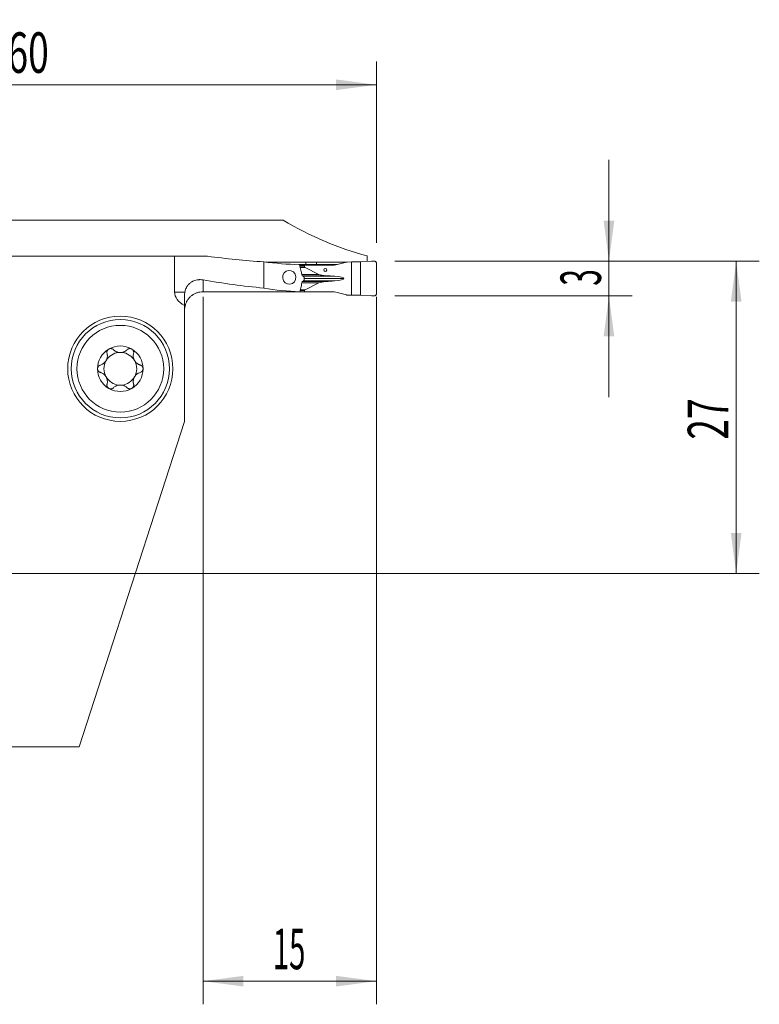
# Model space of a CAD drawing. Units: millimetres. Extents: x -42 to 93, y -48 to 48.
# Drawn here: x 29 to 93, y -37 to 48 of the extents above; entities that cross this region are included whole.
import ezdxf

# ---------------------------------------------------------------- set-up
doc = ezdxf.new("R2010")
doc.units = ezdxf.units.MM
doc.layers.add('1', color=4, linetype='Continuous')
doc.layers.add('2', color=7, linetype='Continuous')
doc.styles.add('iso_b_vert', font='simplex.shx')
doc.dimstyles.get("Standard").update_dxf_attribs({"dimtxt": 0.18, "dimasz": 0.18, "dimexe": 0.18, "dimexo": 0.0625, "dimgap": 0.09, "dimtad": 1, "dimzin": 0, "dimdsep": 52, "dimtxsty": 'Standard', "dimcen": 0.09, "dimadec": 0, "dimazin": 0, "dimtfac": 1, "dimtdec": 4, "dimtofl": 0, "dimtmove": 0, "dimatfit": 3, "dimfxl": 1, "dimtolj": 1, "dimtzin": 0, "dimarcsym": 0})

# ---------------------------------------------------------------- blocks, each defined once
blk = doc.blocks.new('_U0')
at = {"layer": '2', "lineweight": 13}
for p, q in [((61.5875, 27), (93.1, 27)), ((91.1, 0), (91.1, 27)), ((1.5875, 0), (93.1, 0))]:
    blk.add_line(p, q, dxfattribs=at)
at = {"layer": '2', "lineweight": 18}
for points in [[(91.1, 27), (91.560784, 23.500002), (90.639216, 23.499998)], [(91.1, 0), (90.639216, 3.499998), (91.560784, 3.500002)]]:
    blk.add_solid(points, dxfattribs=at)
at = {"layer": '2', "lineweight": 18, "insert": (90.410366, 11.567034), "char_height": 3.5, "attachment_point": 7, "rotation": 90, "line_spacing_factor": 1.084337, "style": 'iso_b_vert'}
blk.add_mtext('\\W0.6740;27', dxfattribs=at)
blk = doc.blocks.new('_U1')
at = {"layer": '2', "lineweight": 13}
for p, q in [((80.1, 15.250082), (80.1, 35.75)), ((61.5875, 27), (82.1, 27)), ((61.5875, 24.000082), (82.1, 24.000082))]:
    blk.add_line(p, q, dxfattribs=at)
at = {"layer": '2', "lineweight": 18}
for points in [[(80.1, 27), (79.639216, 30.499998), (80.560784, 30.500002)], [(80.1, 24.000082), (80.560784, 20.500084), (79.639216, 20.500081)]]:
    blk.add_solid(points, dxfattribs=at)
at = {"layer": '2', "lineweight": 18, "insert": (79.410366, 24.874808), "char_height": 3.5, "attachment_point": 7, "rotation": 90, "line_spacing_factor": 1.084337, "style": 'iso_b_vert'}
blk.add_mtext('\\W0.5404;3', dxfattribs=at)
blk = doc.blocks.new('_U3')
at = {"layer": '2', "lineweight": 13}
for p, q in [((45, 23.912582), (45, -37.249918)), ((60, 23.912582), (60, -37.249918)), ((45, -35.249918), (60, -35.249918))]:
    blk.add_line(p, q, dxfattribs=at)
at = {"layer": '2', "lineweight": 18}
for points in [[(45, -35.249918), (48.499998, -34.789134), (48.500002, -35.710701)], [(60, -35.249918), (56.500002, -35.710701), (56.499998, -34.789134)]]:
    blk.add_solid(points, dxfattribs=at)
at = {"layer": '2', "lineweight": 18, "insert": (51.032467, -34.217284), "char_height": 3.5, "attachment_point": 7, "line_spacing_factor": 1.084337, "style": 'iso_b_vert'}
blk.add_mtext('\\W0.5321;15', dxfattribs=at)
blk = doc.blocks.new('_U4')
at = {"layer": '2', "lineweight": 13}
for p, q in [((0, 21.5875), (0, 44.25)), ((60, 28.5875), (60, 44.25)), ((0, 42.25), (60, 42.25))]:
    blk.add_line(p, q, dxfattribs=at)
at = {"layer": '2', "lineweight": 18}
for points in [[(0, 42.25), (3.499998, 42.710784), (3.500002, 41.789216)], [(60, 42.25), (56.500002, 41.789216), (56.499998, 42.710784)]]:
    blk.add_solid(points, dxfattribs=at)
at = {"layer": '2', "lineweight": 18, "insert": (28.095034, 43.282634), "char_height": 3.5, "attachment_point": 7, "line_spacing_factor": 1.084337, "style": 'iso_b_vert'}
blk.add_mtext('\\W0.6740;60', dxfattribs=at)

msp = doc.modelspace()

# ---------------------------------------------------------------- linework, layer by layer
at = {"layer": '1', "lineweight": 18}
for p, q in [((51.938, 30.546), (25.45, 30.546)), ((27.8, 27.421), (42.539, 27.421)), ((45.395, 27.421), (42.539, 27.421)), ((42.539, 24.325), (42.539, 27.421)), ((59.2, 27.463), (59.2, 26.974)), ((50.25, 26.937), (50.25, 24.67)), ((50.434, 26.915), (53.899, 26.915)), ((53.772, 26.638), (53.345, 26.638)), ((56.228, 26.642), (53.772, 26.638)), ((53.772, 26.513), (53.772, 26.638)), ((55.024, 25.858), (53.82, 26.464)), ((53.897, 26.698), (53.899, 26.915)), ((54.815, 26.698), (54.817, 26.91)), ((54.817, 26.91), (57.407, 26.91)), ((56.472, 26.673), (57.42, 26.913)), ((57.459, 26.919), (57.852, 26.936)), ((57.852, 26.936), (58.609, 26.938)), ((57.852, 24.054), (57.852, 26.936)), ((58.609, 26.938), (59.556, 26.996)), ((58.609, 24.062), (58.609, 26.938)), ((60, 26.803), (60, 24.197)), ((56.398, 25.69), (56.344, 25.693)), ((53.82, 24.512), (55.024, 25.122)), ((56.344, 25.292), (56.398, 25.295)), ((43.4, 24.023), (43.4, 23.169)), ((46.228, 24.338), (44.892, 24.34)), ((46.228, 24.338), (46.228, 24.352)), ((46.228, 24.338), (53.772, 24.338)), ((53.772, 24.338), (53.772, 24.462)), ((53.772, 24.338), (56.228, 24.342)), ((57.42, 24.076), (56.472, 24.312)), ((57.852, 24.054), (57.459, 24.07)), ((58.609, 24.062), (57.852, 24.054)), ((59.556, 24.004), (58.609, 24.062)), ((43.4, 13.15), (43.4, 23.169)), ((34.3, -15), (43.4, 13.15)), ((34.3, -15), (24.8, -15))]:
    msp.add_line(p, q, dxfattribs=at)
at = {"layer": '1', "lineweight": 13}
for p, q in [((53.378, 26.513), (53.772, 26.513)), ((53.82, 26.464), (53.391, 26.464)), ((56.228, 26.642), (56.287, 26.644)), ((53.55, 25.858), (55.024, 25.858)), ((53.579, 25.742), (55.636, 25.742)), ((53.659, 25.693), (56.344, 25.693)), ((53.664, 25.69), (56.398, 25.69)), ((45, 25.377), (45, 24.353)), ((53.555, 25.122), (55.024, 25.122)), ((53.585, 25.24), (55.636, 25.24)), ((53.67, 25.292), (56.344, 25.292)), ((56.398, 25.295), (53.676, 25.295)), ((57.181, 25.494), (53.75, 25.494)), ((42.539, 24.325), (43.43, 24.325)), ((53.772, 24.462), (53.395, 24.462)), ((53.407, 24.512), (53.82, 24.512))]:
    msp.add_line(p, q, dxfattribs=at)
at = {"layer": '1', "lineweight": 18}
for radius in [4.55, 4.25, 3.75]:
    msp.add_circle((37.85, 17.7), radius, dxfattribs=at)
for centre, radius, start, end in [((45, 22.725), 1.6, 160.83864, 180), ((37.85, 17.7), 1.968, 59.61858, 120.38142), ((37.85, 17.7), 1.968, 120.38142, 180), ((37.85, 17.7), 1.416, 96.19244, 150.19071), ((37.85, 17.7), 1.416, 83.80756, 96.19244), ((37.85, 17.7), 1.416, 29.80929, 83.80756), ((37.85, 17.7), 1.968, 0, 59.61858), ((37.85, 17.7), 1.416, 150.19071, 209.80929), ((37.85, 17.7), 1.416, 330.19071, 29.80929), ((37.85, 17.7), 1.968, 180, 239.61858), ((37.85, 17.7), 1.968, 300.38142, 0), ((37.85, 17.7), 1.416, 209.80929, 263.80756), ((37.85, 17.7), 1.416, 263.80756, 276.19244), ((37.85, 17.7), 1.416, 276.19244, 330.19071), ((37.85, 17.7), 1.968, 239.61858, 300.38142)]:
    msp.add_arc(centre, radius, start, end, dxfattribs=at)
for centre, major_axis, ratio, start_param, end_param in [((65.357, 74.2), (0, 47.525), 0.714286, 2.735204, 2.959205), ((57.368, 74.2), (67.869, 0), 0.700246, -1.748144, -1.675873), ((54.497, 74.2), (0, 47.525), 0.851994, 3.036516, 3.112765), ((54.623, 26.515), (0.851, 0.002), 0.176317, 3.141257, -2.805953), ((436.987, 74.266), (925.535, 15.291), 0.048693, -1.998345, -1.997256), ((56.228, 27.442), (0.898, 0.008), 0.890811, -1.578764, -1.30312), ((56.095, 25.926), (1.134, 0.002), 0.176317, -2.805953, -1.987514), ((60.224, 27.58), (11.343, 0.022), 0.176317, -1.987514, -1.920198), ((55.99, 25.492), (1.191, 0.002), 0.176317, -0.000336, 1.221394), ((57.368, 60.5), (51.66, 0), 0.700246, -1.81256, -1.709026), ((56.095, 25.058), (1.134, 0.002), 0.176317, 1.986842, 2.805281), ((60.224, 23.419), (11.343, 0.022), 0.176317, 1.919526, 1.986842), ((55.99, 25.492), (1.191, 0.002), 0.176317, -1.222066, -0.000336), ((45.328, 24.325), (-2.789, 0), 0.573598, 0, 0.807579), ((-781.202, 60.496), (2926.893, -11.569), 0.011709, -1.284581, -1.281639), ((54.497, 60.5), (0, 36.175), 0.851994, 3.003363, 3.104955), ((54.623, 24.464), (0.851, 0.002), 0.176317, 2.805281, 3.141257), ((56.228, 23.542), (0.898, 0.008), 0.890811, 1.287185, 1.562829)]:
    msp.add_ellipse(centre, major_axis=major_axis, ratio=ratio, start_param=start_param, end_param=end_param, dxfattribs=at)
for centre, major_axis, ratio in [((52.458, 25.599), (0.063, -0.597), 0.95313), ((55.571, 26.241), (-0.008, -0.127), 0.984754)]:
    msp.add_ellipse(centre, major_axis=major_axis, ratio=ratio, dxfattribs=at)
for points in [[(53.283, 26.698), (54.097, 26.698), (54.911, 26.698), (55.725, 26.698)], [(56.573, 26.698), (56.29, 26.698), (56.008, 26.698), (55.725, 26.698)], [(57.42, 26.913), (57.432, 26.916), (57.446, 26.918), (57.459, 26.919)], [(53.58, 25.739), (53.615, 25.719), (53.65, 25.698), (53.685, 25.678)], [(53.688, 25.302), (53.653, 25.281), (53.618, 25.26), (53.583, 25.239)], [(43.43, 24.325), (43.41, 24.224), (43.4, 24.123), (43.4, 24.023)], [(53.368, 24.349), (53.331, 24.349), (53.295, 24.349), (53.257, 24.349)], [(57.459, 24.07), (57.446, 24.07), (57.432, 24.072), (57.42, 24.076)]]:
    msp.add_open_spline(points, degree=3, dxfattribs=at)
for points, knots in [([(53.33, 26.695), (53.352, 26.616), (53.374, 26.537), (53.416, 26.378), (53.437, 26.298), (53.499, 26.059), (53.54, 25.899), (53.58, 25.739)], [0, 0, 0, 0, 0.25, 0.25, 0.5, 0.5, 1, 1, 1, 1]), ([(53.685, 25.678), (53.694, 25.673), (53.703, 25.665), (53.715, 25.652), (53.719, 25.647), (53.725, 25.636), (53.729, 25.63), (53.734, 25.618), (53.737, 25.612), (53.741, 25.598), (53.743, 25.591), (53.746, 25.577), (53.748, 25.57), (53.749, 25.555), (53.75, 25.547), (53.75, 25.54)], [0, 0, 0, 0, 0.25, 0.25, 0.375, 0.375, 0.5, 0.5, 0.625, 0.625, 0.75, 0.75, 0.875, 0.875, 1, 1, 1, 1]), ([(43.43, 24.325), (43.449, 24.423), (43.477, 24.517), (43.523, 24.629), (43.533, 24.65), (43.554, 24.694), (43.565, 24.715), (43.599, 24.778), (43.624, 24.818), (43.677, 24.894), (43.705, 24.931), (43.75, 24.982), (43.765, 24.999), (43.797, 25.031), (43.813, 25.047), (43.895, 25.123), (43.965, 25.175), (44.058, 25.229), (44.076, 25.24), (44.114, 25.259), (44.133, 25.269), (44.191, 25.296), (44.23, 25.311), (44.348, 25.352), (44.428, 25.372), (44.55, 25.39), (44.591, 25.395), (44.652, 25.399), (44.673, 25.4), (44.714, 25.401), (44.735, 25.401), (44.837, 25.399), (44.919, 25.391), (45, 25.377)], [0, 0, 0, 0, 0.125, 0.125, 0.15625, 0.15625, 0.1875, 0.1875, 0.25, 0.25, 0.3125, 0.3125, 0.34375, 0.34375, 0.375, 0.375, 0.5, 0.5, 0.53125, 0.53125, 0.5625, 0.5625, 0.625, 0.625, 0.75, 0.75, 0.8125, 0.8125, 0.84375, 0.84375, 0.875, 0.875, 1, 1, 1, 1]), ([(53.583, 25.239), (53.548, 25.09), (53.513, 24.941), (53.442, 24.645), (53.405, 24.497), (53.368, 24.349)], [0, 0, 0, 0, 0.5, 0.5, 1, 1, 1, 1]), ([(53.75, 25.442), (53.75, 25.427), (53.749, 25.412), (53.745, 25.39), (53.743, 25.383), (53.738, 25.37), (53.736, 25.363), (53.73, 25.351), (53.727, 25.345), (53.721, 25.334), (53.717, 25.329), (53.709, 25.32), (53.705, 25.316), (53.697, 25.308), (53.692, 25.305), (53.688, 25.302)], [0, 0, 0, 0, 0.25, 0.25, 0.375, 0.375, 0.5, 0.5, 0.625, 0.625, 0.75, 0.75, 0.875, 0.875, 1, 1, 1, 1]), ([(43.468, 23.231), (43.492, 23.31), (43.523, 23.387), (43.595, 23.535), (43.637, 23.606), (43.697, 23.692), (43.71, 23.709), (43.735, 23.742), (43.775, 23.792), (43.817, 23.838), (43.904, 23.928), (43.967, 23.984), (44.052, 24.047), (44.07, 24.059), (44.105, 24.083), (44.123, 24.095), (44.177, 24.129), (44.215, 24.151), (44.328, 24.21), (44.406, 24.243), (44.529, 24.284), (44.57, 24.296), (44.655, 24.317), (44.697, 24.325), (44.826, 24.346), (44.912, 24.353), (45, 24.353)], [0, 0, 0, 0, 0.125, 0.125, 0.25, 0.25, 0.28125, 0.28125, 0.3125, 0.375, 0.375, 0.5, 0.5, 0.53125, 0.53125, 0.5625, 0.5625, 0.625, 0.625, 0.75, 0.75, 0.8125, 0.8125, 0.875, 0.875, 1, 1, 1, 1]), ([(43.468, 23.231), (43.475, 23.235), (43.481, 23.239), (43.488, 23.248), (43.49, 23.252), (43.489, 23.256)], [0, 0, 0, 0, 0.5, 0.5, 1, 1, 1, 1]), ([(36.124, 18.018), (36.173, 18.031), (36.22, 18.049), (36.29, 18.083), (36.313, 18.096), (36.347, 18.116), (36.358, 18.124), (36.38, 18.139), (36.391, 18.147), (36.445, 18.187), (36.485, 18.224), (36.532, 18.276), (36.541, 18.287), (36.558, 18.309), (36.584, 18.343), (36.622, 18.402), (36.648, 18.453), (36.671, 18.505), (36.681, 18.531), (36.698, 18.584), (36.706, 18.611), (36.717, 18.665), (36.722, 18.692), (36.731, 18.772), (36.732, 18.825), (36.726, 18.902), (36.723, 18.928), (36.715, 18.979), (36.709, 19.003), (36.703, 19.028)], [0, 0, 0, 0, 0.125, 0.125, 0.1875, 0.1875, 0.21875, 0.21875, 0.25, 0.25, 0.375, 0.375, 0.40625, 0.40625, 0.4375, 0.5, 0.5625, 0.5625, 0.625, 0.625, 0.6875, 0.6875, 0.75, 0.75, 0.875, 0.875, 0.9375, 0.9375, 1, 1, 1, 1]), ([(36.854, 19.398), (36.846, 19.393), (36.838, 19.388), (36.823, 19.377), (36.815, 19.371), (36.794, 19.353), (36.781, 19.34), (36.763, 19.319), (36.757, 19.311), (36.747, 19.296), (36.742, 19.289), (36.728, 19.265), (36.72, 19.249), (36.707, 19.215), (36.702, 19.198), (36.695, 19.163), (36.692, 19.146), (36.69, 19.094), (36.694, 19.06), (36.703, 19.028)], [0, 0, 0, 0, 0.0625, 0.0625, 0.125, 0.125, 0.25, 0.25, 0.3125, 0.3125, 0.375, 0.375, 0.5, 0.5, 0.625, 0.625, 0.75, 0.75, 1, 1, 1, 1]), ([(37.258, 19.343), (37.234, 19.368), (37.206, 19.389), (37.167, 19.409), (37.159, 19.413), (37.143, 19.42), (37.134, 19.423), (37.109, 19.432), (37.091, 19.436), (37.055, 19.442), (37.036, 19.443), (36.999, 19.443), (36.98, 19.441), (36.952, 19.436), (36.943, 19.434), (36.925, 19.429), (36.915, 19.426), (36.888, 19.416), (36.871, 19.408), (36.854, 19.398)], [0, 0, 0, 0, 0.25, 0.25, 0.3125, 0.3125, 0.375, 0.375, 0.5, 0.5, 0.625, 0.625, 0.75, 0.75, 0.8125, 0.8125, 0.875, 0.875, 1, 1, 1, 1]), ([(37.258, 19.343), (37.286, 19.314), (37.316, 19.288), (37.381, 19.238), (37.416, 19.215), (37.462, 19.19), (37.471, 19.185), (37.491, 19.176), (37.52, 19.162), (37.549, 19.15), (37.61, 19.128), (37.653, 19.116), (37.697, 19.108)], [0, 0, 0, 0, 0.25, 0.25, 0.5, 0.5, 0.5625, 0.5625, 0.625, 0.75, 0.75, 1, 1, 1, 1]), ([(38.003, 19.108), (38.047, 19.116), (38.09, 19.128), (38.15, 19.15), (38.17, 19.158), (38.2, 19.171), (38.209, 19.175), (38.228, 19.185), (38.238, 19.19), (38.284, 19.215), (38.319, 19.238), (38.384, 19.288), (38.414, 19.314), (38.442, 19.343)], [0, 0, 0, 0, 0.25, 0.25, 0.375, 0.375, 0.4375, 0.4375, 0.5, 0.5, 0.75, 0.75, 1, 1, 1, 1]), ([(38.846, 19.398), (38.829, 19.408), (38.812, 19.416), (38.785, 19.426), (38.775, 19.429), (38.757, 19.434), (38.748, 19.436), (38.72, 19.441), (38.701, 19.443), (38.664, 19.443), (38.645, 19.442), (38.609, 19.436), (38.591, 19.432), (38.566, 19.423), (38.557, 19.42), (38.541, 19.413), (38.533, 19.409), (38.494, 19.389), (38.466, 19.368), (38.442, 19.343)], [0, 0, 0, 0, 0.125, 0.125, 0.1875, 0.1875, 0.25, 0.25, 0.375, 0.375, 0.5, 0.5, 0.625, 0.625, 0.6875, 0.6875, 0.75, 0.75, 1, 1, 1, 1]), ([(38.846, 19.398), (38.854, 19.393), (38.862, 19.388), (38.877, 19.377), (38.885, 19.371), (38.906, 19.353), (38.919, 19.34), (38.937, 19.319), (38.943, 19.311), (38.953, 19.296), (38.958, 19.289), (38.972, 19.265), (38.98, 19.249), (38.993, 19.215), (38.998, 19.198), (39.005, 19.163), (39.008, 19.146), (39.01, 19.094), (39.006, 19.06), (38.997, 19.028)], [0, 0, 0, 0, 0.0625, 0.0625, 0.125, 0.125, 0.25, 0.25, 0.3125, 0.3125, 0.375, 0.375, 0.5, 0.5, 0.625, 0.625, 0.75, 0.75, 1, 1, 1, 1]), ([(38.997, 19.028), (38.984, 18.979), (38.976, 18.929), (38.97, 18.852), (38.969, 18.826), (38.97, 18.786), (38.97, 18.773), (38.972, 18.746), (38.973, 18.732), (38.981, 18.666), (38.992, 18.612), (39.014, 18.545), (39.019, 18.532), (39.029, 18.506), (39.045, 18.467), (39.077, 18.404), (39.108, 18.356), (39.141, 18.31), (39.158, 18.288), (39.195, 18.246), (39.215, 18.226), (39.255, 18.189), (39.276, 18.171), (39.341, 18.122), (39.386, 18.095), (39.456, 18.061), (39.479, 18.051), (39.527, 18.033), (39.552, 18.025), (39.576, 18.018)], [0, 0, 0, 0, 0.125, 0.125, 0.1875, 0.1875, 0.21875, 0.21875, 0.25, 0.25, 0.375, 0.375, 0.40625, 0.40625, 0.4375, 0.5, 0.5625, 0.5625, 0.625, 0.625, 0.6875, 0.6875, 0.75, 0.75, 0.875, 0.875, 0.9375, 0.9375, 1, 1, 1, 1]), ([(36.124, 18.018), (36.091, 18.009), (36.061, 17.995), (36.024, 17.972), (36.017, 17.967), (36.003, 17.956), (35.996, 17.95), (35.977, 17.933), (35.965, 17.92), (35.948, 17.899), (35.943, 17.891), (35.932, 17.876), (35.928, 17.868), (35.914, 17.844), (35.907, 17.828), (35.897, 17.801), (35.895, 17.793), (35.89, 17.774), (35.888, 17.765), (35.883, 17.737), (35.882, 17.719), (35.882, 17.7)], [0, 0, 0, 0, 0.25, 0.25, 0.3125, 0.3125, 0.375, 0.375, 0.5, 0.5, 0.5625, 0.5625, 0.625, 0.625, 0.75, 0.75, 0.8125, 0.8125, 0.875, 0.875, 1, 1, 1, 1]), ([(39.819, 17.7), (39.819, 17.719), (39.817, 17.738), (39.81, 17.774), (39.806, 17.792), (39.796, 17.819), (39.793, 17.827), (39.785, 17.844), (39.781, 17.852), (39.768, 17.876), (39.758, 17.891), (39.741, 17.913), (39.735, 17.919), (39.723, 17.932), (39.716, 17.939), (39.697, 17.956), (39.683, 17.967), (39.654, 17.986), (39.639, 17.994), (39.608, 18.008), (39.592, 18.013), (39.576, 18.018)], [0, 0, 0, 0, 0.125, 0.125, 0.25, 0.25, 0.3125, 0.3125, 0.375, 0.375, 0.5, 0.5, 0.5625, 0.5625, 0.625, 0.625, 0.75, 0.75, 0.875, 0.875, 1, 1, 1, 1]), ([(35.882, 17.7), (35.882, 17.681), (35.883, 17.662), (35.89, 17.625), (35.894, 17.607), (35.904, 17.581), (35.907, 17.572), (35.915, 17.555), (35.919, 17.547), (35.932, 17.523), (35.942, 17.508), (35.959, 17.487), (35.965, 17.48), (35.977, 17.467), (35.984, 17.461), (36.003, 17.443), (36.017, 17.433), (36.046, 17.414), (36.061, 17.406), (36.092, 17.392), (36.108, 17.386), (36.124, 17.382)], [0, 0, 0, 0, 0.125, 0.125, 0.25, 0.25, 0.3125, 0.3125, 0.375, 0.375, 0.5, 0.5, 0.5625, 0.5625, 0.625, 0.625, 0.75, 0.75, 0.875, 0.875, 1, 1, 1, 1]), ([(36.703, 16.372), (36.716, 16.421), (36.724, 16.471), (36.73, 16.548), (36.731, 16.574), (36.73, 16.614), (36.73, 16.627), (36.728, 16.654), (36.727, 16.667), (36.719, 16.734), (36.708, 16.787), (36.686, 16.854), (36.681, 16.868), (36.671, 16.894), (36.655, 16.933), (36.623, 16.996), (36.592, 17.044), (36.559, 17.09), (36.542, 17.112), (36.505, 17.154), (36.485, 17.173), (36.445, 17.211), (36.424, 17.229), (36.359, 17.277), (36.314, 17.304), (36.244, 17.339), (36.221, 17.349), (36.173, 17.367), (36.148, 17.375), (36.124, 17.382)], [0, 0, 0, 0, 0.125, 0.125, 0.1875, 0.1875, 0.21875, 0.21875, 0.25, 0.25, 0.375, 0.375, 0.40625, 0.40625, 0.4375, 0.5, 0.5625, 0.5625, 0.625, 0.625, 0.6875, 0.6875, 0.75, 0.75, 0.875, 0.875, 0.9375, 0.9375, 1, 1, 1, 1]), ([(39.576, 17.382), (39.527, 17.368), (39.48, 17.35), (39.41, 17.316), (39.387, 17.304), (39.353, 17.283), (39.342, 17.276), (39.32, 17.261), (39.309, 17.253), (39.255, 17.213), (39.215, 17.176), (39.168, 17.123), (39.159, 17.112), (39.142, 17.09), (39.116, 17.057), (39.078, 16.997), (39.052, 16.947), (39.029, 16.895), (39.019, 16.868), (39.002, 16.815), (38.994, 16.789), (38.983, 16.735), (38.978, 16.708), (38.969, 16.627), (38.968, 16.575), (38.974, 16.497), (38.977, 16.472), (38.985, 16.421), (38.991, 16.396), (38.997, 16.372)], [0, 0, 0, 0, 0.125, 0.125, 0.1875, 0.1875, 0.21875, 0.21875, 0.25, 0.25, 0.375, 0.375, 0.40625, 0.40625, 0.4375, 0.5, 0.5625, 0.5625, 0.625, 0.625, 0.6875, 0.6875, 0.75, 0.75, 0.875, 0.875, 0.9375, 0.9375, 1, 1, 1, 1]), ([(39.576, 17.382), (39.609, 17.391), (39.639, 17.404), (39.676, 17.428), (39.683, 17.433), (39.697, 17.444), (39.704, 17.449), (39.723, 17.467), (39.735, 17.48), (39.752, 17.501), (39.757, 17.508), (39.768, 17.523), (39.772, 17.531), (39.786, 17.555), (39.793, 17.572), (39.803, 17.598), (39.805, 17.607), (39.81, 17.625), (39.812, 17.635), (39.817, 17.662), (39.819, 17.681), (39.819, 17.7)], [0, 0, 0, 0, 0.25, 0.25, 0.3125, 0.3125, 0.375, 0.375, 0.5, 0.5, 0.5625, 0.5625, 0.625, 0.625, 0.75, 0.75, 0.8125, 0.8125, 0.875, 0.875, 1, 1, 1, 1]), ([(36.854, 16.002), (36.846, 16.006), (36.838, 16.012), (36.823, 16.022), (36.815, 16.028), (36.794, 16.046), (36.781, 16.059), (36.763, 16.081), (36.757, 16.088), (36.747, 16.103), (36.742, 16.111), (36.728, 16.135), (36.72, 16.151), (36.707, 16.185), (36.702, 16.202), (36.695, 16.236), (36.692, 16.254), (36.69, 16.306), (36.694, 16.339), (36.703, 16.372)], [0, 0, 0, 0, 0.0625, 0.0625, 0.125, 0.125, 0.25, 0.25, 0.3125, 0.3125, 0.375, 0.375, 0.5, 0.5, 0.625, 0.625, 0.75, 0.75, 1, 1, 1, 1]), ([(37.697, 16.292), (37.653, 16.284), (37.61, 16.272), (37.55, 16.25), (37.53, 16.242), (37.5, 16.229), (37.491, 16.224), (37.472, 16.215), (37.462, 16.21), (37.416, 16.184), (37.381, 16.162), (37.316, 16.112), (37.286, 16.085), (37.258, 16.056)], [0, 0, 0, 0, 0.25, 0.25, 0.375, 0.375, 0.4375, 0.4375, 0.5, 0.5, 0.75, 0.75, 1, 1, 1, 1]), ([(38.442, 16.056), (38.414, 16.085), (38.384, 16.112), (38.319, 16.162), (38.284, 16.184), (38.238, 16.21), (38.229, 16.215), (38.209, 16.224), (38.18, 16.238), (38.151, 16.25), (38.09, 16.272), (38.047, 16.284), (38.003, 16.292)], [0, 0, 0, 0, 0.25, 0.25, 0.5, 0.5, 0.5625, 0.5625, 0.625, 0.75, 0.75, 1, 1, 1, 1]), ([(38.846, 16.002), (38.854, 16.006), (38.862, 16.012), (38.877, 16.022), (38.885, 16.028), (38.906, 16.046), (38.919, 16.059), (38.937, 16.081), (38.943, 16.088), (38.953, 16.103), (38.958, 16.111), (38.972, 16.135), (38.98, 16.151), (38.993, 16.185), (38.998, 16.202), (39.005, 16.236), (39.008, 16.254), (39.01, 16.306), (39.006, 16.339), (38.997, 16.372)], [0, 0, 0, 0, 0.0625, 0.0625, 0.125, 0.125, 0.25, 0.25, 0.3125, 0.3125, 0.375, 0.375, 0.5, 0.5, 0.625, 0.625, 0.75, 0.75, 1, 1, 1, 1]), ([(36.854, 16.002), (36.871, 15.992), (36.888, 15.984), (36.915, 15.974), (36.925, 15.971), (36.943, 15.966), (36.952, 15.963), (36.98, 15.958), (36.999, 15.957), (37.036, 15.956), (37.055, 15.958), (37.091, 15.963), (37.109, 15.968), (37.134, 15.976), (37.143, 15.979), (37.159, 15.986), (37.167, 15.99), (37.206, 16.011), (37.234, 16.032), (37.258, 16.056)], [0, 0, 0, 0, 0.125, 0.125, 0.1875, 0.1875, 0.25, 0.25, 0.375, 0.375, 0.5, 0.5, 0.625, 0.625, 0.6875, 0.6875, 0.75, 0.75, 1, 1, 1, 1]), ([(38.442, 16.056), (38.466, 16.032), (38.494, 16.011), (38.533, 15.99), (38.541, 15.986), (38.557, 15.979), (38.566, 15.976), (38.591, 15.968), (38.609, 15.963), (38.645, 15.958), (38.664, 15.956), (38.701, 15.957), (38.72, 15.958), (38.748, 15.963), (38.757, 15.966), (38.775, 15.971), (38.785, 15.974), (38.812, 15.984), (38.829, 15.992), (38.846, 16.002)], [0, 0, 0, 0, 0.25, 0.25, 0.3125, 0.3125, 0.375, 0.375, 0.5, 0.5, 0.625, 0.625, 0.75, 0.75, 0.8125, 0.8125, 0.875, 0.875, 1, 1, 1, 1])]:
    msp.add_open_spline(points, degree=3, knots=knots, dxfattribs=at)
for points, weights in [([(59.556, 26.996), (59.678, 27.003), (59.8, 27.003)], [1.03186391736, 1.03138264657, 1.03186391736]), ([(59.8, 27.003), (60, 27.003), (60, 26.803)], [1.03186391736, 0.729637973227, 1.03186391736]), ([(53.75, 25.54), (53.75, 25.491), (53.75, 25.442)], [0.499994749128, 0.500005250872, 0.499994749128]), ([(59.8, 23.997), (59.678, 23.997), (59.556, 24.004)], [1.03186391736, 1.03138264657, 1.03186391736]), ([(60, 24.197), (60, 23.997), (59.8, 23.997)], [1.03186391736, 0.729637973227, 1.03186391736])]:
    msp.add_rational_spline(points, weights, degree=2, dxfattribs=at)

# ---------------------------------------------------------------- dimensions: what is measured, and where the dimension line sits
at = {"layer": '2', "lineweight": 18}
for base, p1, p2, picture, middle in [((60, 42.25), (0, 20), (60, 27), '_U4', (30, 42.25)), ((60, -35.25), (45, 25.5), (60, 25.5), '_U3', (52.5, -35.25))]:
    dim = msp.add_linear_dim(base=base, p1=p1, p2=p2, dimstyle='Standard', override={"dimtxt": 3.5, "dimasz": 3.5, "dimexe": 2, "dimexo": 1.5875, "dimgap": 1.75, "dimtad": 1, "dimtih": 1, "dimtoh": 0, "dimdec": 1, "dimlfac": 1, "dimzin": 8, "dimdsep": 46, "dimlunit": 2, "dimpost": '<>', "dimtxsty": 'iso_b_vert', "dimsah": 1, "dimse1": 0, "dimse2": 0, "dimsd1": 0, "dimsd2": 0, "dimclrd": 2, "dimclre": 2, "dimclrt": 2, "dimtol": 0, "dimtm": -0.1, "dimtfac": 1, "dimtdec": 2, "dimtofl": 1, "dimtmove": 0, "dimtzin": 8, "dimlwd": 13, "dimlwe": 13}, dxfattribs=at)
    dim.commit()
    dim.dimension.update_dxf_attribs({"geometry": picture, "text_midpoint": middle})
for base, p1, picture, middle in [((80.1, 27), (60, 24), '_U1', (80.1, 25.5)), ((91.1, 27), (0, 0), '_U0', (91.1, 13.5))]:
    dim = msp.add_linear_dim(base=base, p1=p1, p2=(60, 27), angle=90, dimstyle='Standard', override={"dimtxt": 3.5, "dimasz": 3.5, "dimexe": 2, "dimexo": 1.5875, "dimgap": 1.75, "dimtad": 1, "dimtih": 0, "dimtoh": 0, "dimdec": 2, "dimlfac": 1, "dimzin": 8, "dimdsep": 46, "dimlunit": 2, "dimpost": '<>', "dimtxsty": 'iso_b_vert', "dimsah": 1, "dimse1": 0, "dimse2": 0, "dimsd1": 0, "dimsd2": 0, "dimclrd": 2, "dimclre": 2, "dimclrt": 2, "dimtol": 0, "dimtm": -0.1, "dimtfac": 1, "dimtdec": 2, "dimtofl": 1, "dimtmove": 0, "dimtzin": 8, "dimlwd": 13, "dimlwe": 13}, dxfattribs=at)
    dim.commit()
    dim.dimension.update_dxf_attribs({"geometry": picture, "text_midpoint": middle})

doc.saveas('drawing.dxf')
